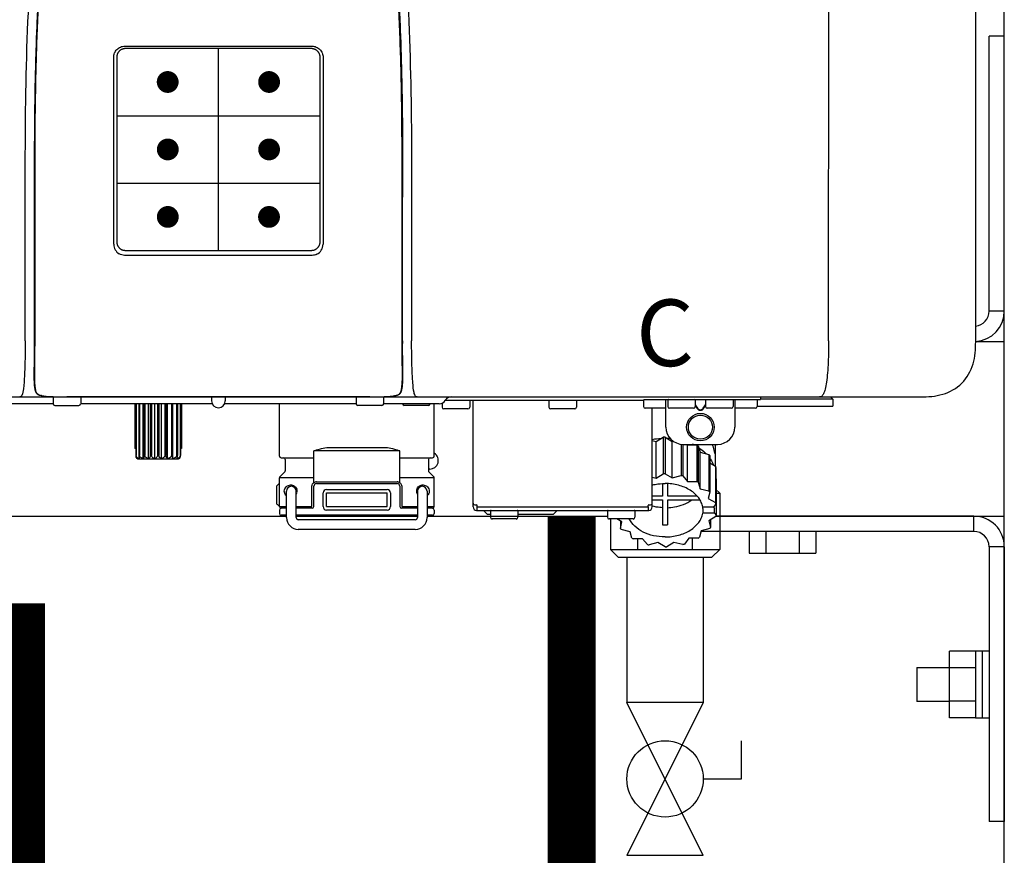
# Model space of a CAD drawing. Units: inches. Extents: x -621 to -363, y -55 to 124.
# Drawn here: x -411 to -400, y 18 to 28 of the extents above; entities that cross this region are included whole.
import ezdxf
from ezdxf.enums import TextEntityAlignment as Align

# ---------------------------------------------------------------- set-up
doc = ezdxf.new("R2010")
doc.units = ezdxf.units.IN
doc.header["$MEASUREMENT"] = 0
doc.linetypes.add('HIDDEN2', pattern=[0.1875, 0.125, -0.0625])
doc.styles.add('Navien', font='arial.ttf')

# ---------------------------------------------------------------- blocks, each defined once
blk = doc.blocks.new('NPE-A2 (180-210-240)')
at = {"linetype": 'Continuous'}
for p, q in [((13.212, 2.069), (13.233, 28.207)), ((14.897, 2.058), (14.897, 28.196)), ((5.153, 5.445), (7.297, 5.445)), ((5.163, 5.421), (7.287, 5.421)), ((5.027, 3.175), (5.027, 5.319)), ((5.065, 3.2), (5.065, 5.323)), ((7.386, 5.323), (7.386, 3.2)), ((7.424, 5.319), (7.424, 3.175)), ((4.115, 3.802), (4.115, 3.714)), ((4.115, 3.714), (4.115, 2.069)), ((4.121, 3.714), (4.121, 2.069)), ((8.329, 2.069), (8.329, 3.714)), ((8.335, 2.069), (8.335, 3.714)), ((7.297, 3.048), (5.153, 3.048)), ((4.115, 2.069), (4.115, 2.068)), ((4.115, 2.068), (4.115, 2.065)), ((4.113, 1.701), (4.113, 1.7)), ((4.113, 1.7), (4.113, 1.699)), ((8.337, 1.701), (8.337, 1.705)), ((8.338, 1.695), (8.337, 1.701)), ((8.338, 1.686), (8.338, 1.695)), ((4.113, 1.646), (4.113, 1.631)), ((8.337, 1.668), (8.338, 1.677)), ((-1.857, 1.427), (14.266, 1.427)), ((4.093, 1.427), (4.095, 1.427)), ((4.146, 1.464), (4.146, 1.464)), ((4.15, 1.46), (4.152, 1.459)), ((4.152, 1.459), (4.157, 1.456)), ((4.152, 1.459), (4.152, 1.459)), ((4.201, 1.441), (4.209, 1.439)), ((4.333, 1.419), (4.333, 1.348)), ((4.416, 1.428), (4.416, 1.428)), ((4.459, 1.428), (4.462, 1.428)), ((6.225, 1.428), (4.49, 1.428)), ((4.648, 1.419), (4.648, 1.348)), ((6.146, 1.427), (6.146, 1.38)), ((7.96, 1.428), (6.225, 1.428)), ((6.225, 1.427), (6.225, 1.428)), ((6.304, 1.427), (6.304, 1.38)), ((7.802, 1.419), (7.802, 1.348)), ((8.008, 1.428), (8.009, 1.428)), ((8.117, 1.419), (8.117, 1.348)), ((8.24, 1.439), (8.249, 1.441)), ((8.293, 1.456), (8.298, 1.459)), ((8.302, 1.462), (8.304, 1.463)), ((8.304, 1.463), (8.305, 1.464)), ((8.305, 1.464), (8.305, 1.464)), ((8.355, 1.427), (8.357, 1.427)), ((8.788, 1.356), (8.788, 1.309)), ((8.823, 1.387), (8.824, 1.389)), ((8.823, 1.388), (11.094, 1.388)), ((9.103, 1.38), (9.103, 1.309)), ((9.143, 0.166), (9.143, 1.388)), ((10.01, 1.38), (10.01, 1.309)), ((10.325, 1.38), (10.325, 1.309)), ((11.055, 1.427), (11.055, 1.427)), ((11.094, 1.388), (11.094, 1.317)), ((11.102, 1.396), (12.434, 1.396)), ((11.291, 1.427), (11.291, 1.427)), ((11.35, 1.427), (11.35, 1.427)), ((11.35, 1.08), (11.35, 1.396)), ((11.37, 1.388), (11.37, 1.317)), ((11.508, 1.427), (11.508, 1.427)), ((11.508, 1.396), (11.508, 1.396)), ((11.713, 1.392), (11.684, 1.392)), ((11.685, 1.388), (11.685, 1.317)), ((11.748, 1.393), (11.741, 1.393)), ((11.805, 1.392), (11.776, 1.392)), ((11.804, 1.388), (11.804, 1.317)), ((11.981, 1.427), (11.981, 1.427)), ((11.981, 1.396), (11.981, 1.396)), ((12.119, 1.388), (12.119, 1.317)), ((12.139, 1.427), (12.139, 1.427)), ((12.139, 1.396), (12.139, 1.08)), ((12.198, 1.427), (12.198, 1.427)), ((12.395, 1.388), (12.395, 1.317)), ((12.434, 1.427), (12.434, 1.396)), ((13.262, 1.4), (12.434, 1.4)), ((13.262, 1.4), (13.235, 1.427)), ((13.262, 1.4), (13.262, 1.321)), ((4.333, 1.348), (1.356, 1.348)), ((4.352, 1.329), (4.628, 1.329)), ((6.153, 1.348), (4.648, 1.348)), ((5.267, 1.348), (5.267, 0.836)), ((5.278, 1.348), (5.278, 0.757)), ((5.282, 1.348), (5.282, 0.757)), ((5.314, 1.348), (5.314, 0.757)), ((5.322, 1.348), (5.322, 0.757)), ((5.365, 0.719), (5.365, 1.348)), ((5.371, 1.348), (5.371, 0.757)), ((5.383, 1.348), (5.383, 0.757)), ((5.426, 0.719), (5.426, 1.348)), ((5.445, 1.348), (5.445, 0.757)), ((5.459, 1.348), (5.459, 0.757)), ((5.497, 0.719), (5.497, 1.348)), ((5.528, 1.348), (5.528, 0.757)), ((5.542, 1.348), (5.542, 0.757)), ((5.572, 0.719), (5.572, 1.348)), ((5.611, 1.348), (5.611, 0.757)), ((5.624, 1.348), (5.624, 0.757)), ((5.644, 0.719), (5.644, 1.348)), ((5.687, 1.348), (5.687, 0.757)), ((5.698, 1.348), (5.698, 0.757)), ((5.705, 0.719), (5.705, 1.348)), ((5.747, 1.348), (5.747, 0.757)), ((5.756, 1.348), (5.756, 0.757)), ((5.787, 1.348), (5.787, 0.757)), ((5.792, 1.348), (5.792, 0.757)), ((5.803, 1.348), (5.803, 0.836)), ((7.802, 1.348), (6.297, 1.348)), ((6.923, 0.749), (6.923, 1.348)), ((8.098, 1.329), (7.822, 1.329)), ((8.755, 1.348), (8.117, 1.348)), ((8.63, 1.329), (8.354, 1.329)), ((8.697, 0.749), (8.697, 1.348)), ((9.083, 1.289), (8.807, 1.289)), ((10.306, 1.289), (10.03, 1.289)), ((11.35, 1.297), (11.114, 1.297)), ((11.193, 0.166), (11.193, 1.297)), ((11.666, 1.297), (11.39, 1.297)), ((11.685, 1.337), (11.713, 1.298)), ((11.685, 1.325), (11.708, 1.294)), ((11.741, 1.28), (11.748, 1.28)), ((11.741, 1.274), (11.748, 1.274)), ((11.776, 1.298), (11.804, 1.337)), ((11.781, 1.294), (11.804, 1.325)), ((12.099, 1.297), (11.823, 1.297)), ((12.375, 1.297), (12.139, 1.297)), ((12.395, 1.321), (13.262, 1.321)), ((11.193, 0.926), (11.239, 0.915)), ((11.239, 0.915), (11.319, 0.964)), ((11.239, 0.497), (11.239, 0.915)), ((11.319, 0.964), (11.319, 0.546)), ((11.34, 0.965), (11.423, 0.917)), ((11.34, 0.965), (11.34, 0.546)), ((11.423, 0.917), (11.433, 0.92)), ((11.423, 0.499), (11.423, 0.917)), ((5.278, 0.836), (5.267, 0.836)), ((5.803, 0.836), (5.792, 0.836)), ((8.303, 0.808), (7.317, 0.808)), ((7.317, 0.443), (7.317, 0.808)), ((7.485, 0.848), (8.135, 0.848)), ((8.303, 0.443), (8.303, 0.808)), ((11.523, 0.885), (11.523, 0.526)), ((11.542, 0.883), (11.542, 0.521)), ((11.547, 0.883), (11.942, 0.883)), ((11.59, 0.883), (11.597, 0.875)), ((11.597, 0.875), (11.704, 0.876)), ((11.597, 0.456), (11.597, 0.875)), ((11.704, 0.876), (11.704, 0.458)), ((11.72, 0.867), (11.741, 0.793)), ((11.72, 0.867), (11.72, 0.449)), ((11.741, 0.793), (11.842, 0.768)), ((11.741, 0.374), (11.741, 0.793)), ((11.908, 0.793), (11.908, 0.793)), ((11.912, 0.883), (11.912, 0.637)), ((5.278, 0.757), (5.282, 0.757)), ((5.31, 0.718), (5.76, 0.718)), ((5.314, 0.757), (5.322, 0.757)), ((5.371, 0.757), (5.383, 0.757)), ((5.445, 0.757), (5.459, 0.757)), ((5.528, 0.757), (5.542, 0.757)), ((5.611, 0.757), (5.624, 0.757)), ((5.687, 0.757), (5.698, 0.757)), ((5.747, 0.757), (5.756, 0.757)), ((5.787, 0.757), (5.792, 0.757)), ((6.943, 0.729), (7.317, 0.729)), ((6.99, 0.71), (6.99, 0.581)), ((8.303, 0.729), (8.677, 0.729)), ((8.63, 0.71), (8.63, 0.581)), ((11.842, 0.768), (11.842, 0.35)), ((11.852, 0.756), (11.852, 0.337)), ((6.984, 0.567), (6.929, 0.512)), ((8.645, 0.599), (8.63, 0.599)), ((8.636, 0.567), (8.691, 0.512)), ((11.852, 0.671), (11.918, 0.633)), ((11.918, 0.633), (11.918, 0.215)), ((11.922, 0.619), (11.922, 0.201)), ((7.317, 0.498), (6.923, 0.498)), ((6.923, 0.17), (6.923, 0.498)), ((7.349, 0.453), (8.271, 0.453)), ((8.697, 0.498), (8.303, 0.498)), ((8.697, 0.17), (8.697, 0.498)), ((11.193, 0.508), (11.239, 0.497)), ((11.239, 0.497), (11.319, 0.546)), ((11.34, 0.546), (11.423, 0.499)), ((11.423, 0.499), (11.523, 0.526)), ((11.542, 0.521), (11.597, 0.456)), ((11.597, 0.456), (11.704, 0.458)), ((11.922, 0.492), (11.926, 0.488)), ((11.926, 0.488), (11.926, 0.07)), ((6.895, 0.199), (6.895, 0.408)), ((7.006, 0.043), (7.006, 0.347)), ((7.116, 0.043), (7.116, 0.347)), ((7.296, 0.17), (7.296, 0.402)), ((7.317, 0.17), (7.317, 0.402)), ((7.349, 0.434), (8.271, 0.434)), ((7.463, 0.367), (8.157, 0.367)), ((8.303, 0.402), (8.303, 0.17)), ((8.324, 0.402), (8.324, 0.17)), ((8.504, 0.347), (8.504, 0.043)), ((8.614, 0.347), (8.614, 0.043)), ((11.31, 0.434), (11.31, 0.289)), ((11.37, 0.289), (11.37, 0.434)), ((11.72, 0.449), (11.741, 0.374)), ((11.741, 0.374), (11.842, 0.35)), ((7.424, 0.17), (7.424, 0.327)), ((7.463, 0.327), (8.157, 0.327)), ((7.463, 0.17), (7.463, 0.327)), ((8.157, 0.17), (8.157, 0.327)), ((8.196, 0.327), (8.196, 0.17)), ((11.31, 0.289), (11.193, 0.289)), ((11.193, 0.247), (11.31, 0.247)), ((11.31, 0.247), (11.31, -0.038)), ((11.709, 0.289), (11.37, 0.289)), ((11.37, 0.247), (11.74, 0.247)), ((11.37, -0.038), (11.37, 0.247)), ((11.852, 0.337), (11.835, 0.263)), ((11.835, 0.263), (11.918, 0.215)), ((6.923, 0.17), (7.006, 0.17)), ((6.923, 0.13), (6.923, 0.091)), ((7.006, 0.15), (6.943, 0.15)), ((7.116, 0.17), (7.296, 0.17)), ((7.297, 0.15), (7.116, 0.15)), ((7.463, 0.17), (8.157, 0.17)), ((8.157, 0.13), (7.463, 0.13)), ((8.504, 0.15), (8.323, 0.15)), ((8.324, 0.17), (8.504, 0.17)), ((8.614, 0.17), (8.697, 0.17)), ((8.677, 0.15), (8.614, 0.15)), ((8.697, 0.13), (8.697, 0.091)), ((9.162, 0.189), (9.182, 0.189)), ((9.182, 0.126), (11.153, 0.126)), ((9.19, 0.166), (9.19, 0.181)), ((9.19, 0.166), (11.145, 0.166)), ((9.19, 0.126), (9.19, 0.166)), ((9.269, 0.118), (9.269, 0.126)), ((9.308, 0.079), (9.269, 0.118)), ((9.34, 0.118), (9.34, 0.047)), ((9.655, 0.118), (9.655, 0.047)), ((10.057, 0.079), (10.097, 0.118)), ((10.097, 0.118), (10.097, 0.126)), ((10.68, 0.118), (10.68, 0.047)), ((10.995, 0.118), (10.995, 0.047)), ((11.145, 0.166), (11.145, 0.181)), ((11.145, 0.166), (11.145, 0.126)), ((11.153, 0.189), (11.173, 0.189)), ((11.893, 0.163), (11.771, 0.163)), ((11.771, 0.149), (11.771, 0.093)), ((11.922, 0.201), (11.893, 0.163)), ((11.893, 0.164), (11.906, 0.149)), ((11.906, 0.093), (11.906, 0.149)), ((7.006, 0.071), (6.943, 0.071)), ((8.504, 0.071), (7.116, 0.071)), ((8.48, 0.02), (7.14, 0.02)), ((8.677, 0.071), (8.614, 0.071)), ((9.34, 0.079), (9.308, 0.079)), ((9.635, 0.028), (9.359, 0.028)), ((10.057, 0.079), (9.655, 0.079)), ((10.976, 0.028), (10.7, 0.028)), ((10.845, -0.006), (10.786, 0.028)), ((10.828, 0.003), (10.828, -0.081)), ((11.906, 0.093), (11.771, 0.093)), ((11.922, 0.056), (11.842, 0.006)), ((11.842, 0.006), (11.862, -0.068)), ((11.862, 0.019), (11.862, -0.068)), ((11.906, 0.093), (11.926, 0.07)), ((8.48, -0.091), (7.14, -0.091)), ((10.828, -0.081), (10.845, -0.006)), ((10.94, -0.118), (10.839, -0.093)), ((11.752, -0.108), (11.736, -0.182)), ((11.852, -0.081), (11.752, -0.108)), ((10.96, -0.192), (10.94, -0.118)), ((11.083, -0.2), (10.976, -0.201)), ((11.138, -0.265), (11.083, -0.2)), ((11.613, -0.193), (11.562, -0.259)), ((11.72, -0.192), (11.613, -0.193)), ((11.257, -0.242), (11.157, -0.269)), ((11.34, -0.29), (11.257, -0.242)), ((11.441, -0.24), (11.361, -0.29)), ((11.542, -0.265), (11.441, -0.24))]:
    blk.add_line(p, q, dxfattribs=at)
for p, q in [((6.225, 3.102), (6.225, 5.421)), ((5.065, 4.648), (7.386, 4.648)), ((5.065, 3.875), (7.386, 3.875))]:
    blk.add_line(p, q)
at = {"color": 9, "const_width": 0.125}
for points in [[(5.582, 5.035, 1), (5.707, 5.035, 1)], [(6.868, 5.035, -1), (6.743, 5.035, -1)], [(5.583, 4.262, 1), (5.708, 4.262, 1)], [(6.868, 4.262, -1), (6.743, 4.262, -1)], [(5.583, 3.489, 1), (5.708, 3.489, 1)], [(6.867, 3.489, -1), (6.742, 3.489, -1)]]:
    blk.add_lwpolyline(points, format="xyb", close=True, dxfattribs=at)
at = {"linetype": 'Continuous'}
for points in [[(4.113, 1.631), (4.113, 1.62), (4.114, 1.609), (4.114, 1.598), (4.115, 1.588), (4.115, 1.578), (4.116, 1.569), (4.117, 1.561), (4.117, 1.552), (4.118, 1.544), (4.119, 1.537), (4.12, 1.529), (4.121, 1.522), (4.123, 1.516), (4.124, 1.509), (4.126, 1.503), (4.127, 1.498), (4.129, 1.492), (4.131, 1.487), (4.133, 1.482), (4.135, 1.478), (4.138, 1.473), (4.141, 1.469), (4.144, 1.465), (4.146, 1.464)], [(8.305, 1.464), (8.306, 1.465), (8.309, 1.469), (8.312, 1.473), (8.315, 1.477), (8.317, 1.482), (8.319, 1.487), (8.321, 1.492), (8.323, 1.497), (8.325, 1.503), (8.326, 1.509), (8.327, 1.516), (8.329, 1.522), (8.33, 1.529), (8.331, 1.536), (8.332, 1.544), (8.333, 1.552), (8.334, 1.56), (8.334, 1.569), (8.335, 1.578), (8.336, 1.588), (8.336, 1.598), (8.337, 1.608), (8.337, 1.619), (8.337, 1.631), (8.337, 1.643), (8.337, 1.655), (8.337, 1.668)], [(4.146, 1.464), (4.146, 1.463), (4.148, 1.462), (4.15, 1.46)], [(4.157, 1.456), (4.165, 1.452), (4.174, 1.448), (4.184, 1.445), (4.194, 1.442), (4.201, 1.441)], [(4.209, 1.439), (4.223, 1.437), (4.238, 1.435), (4.253, 1.434), (4.27, 1.433), (4.288, 1.431), (4.306, 1.431), (4.325, 1.43), (4.345, 1.429), (4.365, 1.429), (4.385, 1.429), (4.407, 1.428), (4.428, 1.428), (4.451, 1.428), (4.473, 1.428), (4.49, 1.428)], [(7.96, 1.428), (7.976, 1.428), (7.999, 1.428), (8.021, 1.428), (8.043, 1.428), (8.064, 1.429), (8.085, 1.429), (8.105, 1.429), (8.125, 1.43), (8.144, 1.431), (8.162, 1.431), (8.18, 1.432), (8.196, 1.434), (8.212, 1.435), (8.227, 1.437), (8.24, 1.439)], [(8.249, 1.441), (8.256, 1.442), (8.266, 1.445), (8.276, 1.448), (8.285, 1.452), (8.293, 1.456)], [(8.298, 1.459), (8.3, 1.46), (8.302, 1.462)]]:
    blk.add_lwpolyline(points, dxfattribs=at)
for radius in [0.158, 0.138]:
    blk.add_circle((11.745, 1.08), radius, dxfattribs=at)
for centre, radius, start, end in [((5.153, 3.175), 0.126, 180.0027, 239.4015), ((7.297, 3.175), 0.126, 295.7103, 359.9961), ((5.153, 3.174), 0.125, 269.0386, 269.9997), ((7.297, 3.174), 0.125, 270.0003, 270.9686), ((9.021, 1.677), 4.909, 179.7511, 180.0042), ((7.165, 1.678), 3.052, 180.0171, 180.5947), ((4.142, 1.678), 4.196, 359.9824, 0.1001), ((4.177, 1.492), 0.0394, 220.547, 226.2246), ((8.273, 1.492), 0.0397, 311.2778, 320.5376), ((8.27, 1.495), 0.044, 320.4788, 321.7108), ((4.176, 1.491), 0.0384, 226.2752, 227.5285), ((4.177, 1.492), 0.0397, 227.5289, 228.8054), ((4.197, 1.521), 0.0749, 236.9332, 237.5344), ((4.254, 1.674), 0.239, 255.7909, 257.3686), ((4.258, 1.696), 0.261, 257.351, 257.7003), ((4.255, 1.681), 0.246, 257.8345, 259.2671), ((4.341, 1.419), 0.00788, 90, 180), ((4.527, 11.969), 10.541, 269.3975, 269.6322), ((4.64, 1.419), 0.00788, 0, 90), ((6.225, 1.38), 0.0788, 180, 0), ((7.81, 1.419), 0.00788, 90, 180), ((7.895, 15.926), 14.498, 270.2595, 270.4484), ((8.11, 1.419), 0.00788, 0, 90), ((8.195, 1.682), 0.246, 280.7033, 282.1658), ((8.192, 1.696), 0.261, 282.3002, 282.6448), ((8.196, 1.677), 0.242, 282.6324, 283.9609), ((8.277, 1.488), 0.0344, 310.1258, 311.4452), ((8.502, 1.551), 0.124, 269.5134, 270.0145), ((8.755, 1.427), 0.0788, 270, 329.0362), ((8.891, 1.348), 0.0788, 90, 149.0362), ((9.095, 1.38), 0.00788, 0, 90), ((10.018, 1.38), 0.00788, 90, 180), ((10.317, 1.38), 0.00788, 0, 90), ((11.102, 1.388), 0.00788, 90, 180), ((11.378, 1.388), 0.00788, 89.9999, 179.9999), ((11.678, 1.388), 0.00788, 359.9999, 89.9999), ((11.812, 1.388), 0.00788, 89.9999, 179.9999), ((12.111, 1.388), 0.00788, 359.9999, 89.9999), ((12.387, 1.388), 0.00788, 0, 90), ((4.352, 1.348), 0.0197, 180, 270), ((4.628, 1.348), 0.0197, 270, 0), ((7.822, 1.348), 0.0197, 180, 270), ((8.098, 1.348), 0.0197, 270, 0), ((8.354, 1.348), 0.0197, 180, 270), ((8.63, 1.348), 0.0197, 270, 0), ((8.807, 1.309), 0.0197, 180, 270), ((9.083, 1.309), 0.0197, 270, 0), ((10.03, 1.309), 0.0197, 180, 270), ((10.306, 1.309), 0.0197, 270, 0), ((11.114, 1.317), 0.0197, 180, 270), ((11.39, 1.317), 0.0197, 179.9999, 269.9999), ((11.666, 1.317), 0.0197, 269.9999, 359.9999), ((11.823, 1.317), 0.0197, 179.9999, 269.9999), ((12.099, 1.317), 0.0197, 269.9999, 359.9999), ((12.375, 1.317), 0.0197, 270, 0), ((11.547, 1.08), 0.197, 179.9999, 269.9999), ((11.942, 1.08), 0.197, 269.9999, 359.9999), ((11.339, 0.16), 0.79, 93.1668, 100.6637), ((11.34, 0.129), 0.836, 89.9999, 91.4144), ((11.34, 0.144), 0.806, 85.6371, 88.1821), ((11.392, 0.32), 0.622, 63.268, 64.8921), ((11.414, 0.35), 0.601, 59.3227, 61.0861), ((11.622, 0.747), 0.29, 8.5588, 9.124), ((12.285, 0.847), 0.381, 188.5947, 188.8111), ((5.306, 0.741), 0.0239, 241.0619, 245.4199), ((5.31, 0.758), 0.0405, 250.9639, 260.5007), ((5.31, 0.758), 0.0406, 260.5159, 269.9949), ((5.76, 0.758), 0.0406, 270.0051, 279.4841), ((5.76, 0.758), 0.0405, 279.4993, 289.0361), ((5.763, 0.741), 0.0239, 294.5802, 298.9382), ((6.943, 0.749), 0.0197, 180, 270), ((6.97, 0.71), 0.0197, 0, 90), ((8.65, 0.71), 0.0197, 90, 180), ((8.645, 0.698), 0.0986, 270, 58.251), ((8.677, 0.749), 0.0197, 270, 0), ((11.526, 0.489), 0.421, 39.2384, 41.4737), ((6.97, 0.581), 0.0197, 315, 0), ((8.65, 0.581), 0.0197, 180, 225), ((11.62, 0.544), 0.312, 14.0064, 16.7349), ((6.943, 0.498), 0.0197, 135, 180), ((7.349, 0.402), 0.0513, 90, 127.9799), ((8.271, 0.402), 0.0513, 52.0201, 90), ((8.677, 0.498), 0.0197, 0, 45), ((11.34, -0.29), 0.836, 89.9999, 91.4144), ((11.35, -0.225), 0.771, 75.5694, 77.0628), ((11.414, -0.068), 0.601, 59.3227, 61.0861), ((7.013, 0.304), 0.158, 124.8664, 138.5904), ((7.061, 0.347), 0.0552, 0, 180), ((7.057, 0.347), 0.0695, 0.0725, 18.3549), ((7.057, 0.347), 0.069, 351.7022, 359.9931), ((7.349, 0.402), 0.0315, 90, 180), ((7.463, 0.327), 0.0394, 90, 180), ((8.157, 0.327), 0.0394, 0, 90), ((8.271, 0.402), 0.0315, 0, 90), ((8.563, 0.347), 0.069, 171.3698, 179.9922), ((8.563, 0.347), 0.0695, 180.0773, 198.7566), ((8.563, 0.347), 0.0694, 159.6388, 171.3409), ((8.559, 0.347), 0.0552, 0, 180), ((11.526, 0.071), 0.421, 39.2384, 41.4737), ((7.056, 0.347), 0.0702, 328.8892, 337.4635), ((7.057, 0.347), 0.0696, 337.4911, 351.6574), ((8.564, 0.347), 0.0702, 198.8437, 211.0709), ((7.013, 0.304), 0.158, 221.4096, 235.2926), ((6.943, 0.17), 0.0197, 180, 270), ((6.943, 0.13), 0.0197, 90, 180), ((7.297, 0.17), 0.0197, 270, 0), ((7.463, 0.17), 0.0394, 180, 270), ((8.157, 0.17), 0.0394, 270, 0), ((8.323, 0.17), 0.0197, 180, 270), ((8.677, 0.17), 0.0197, 270, 0), ((8.677, 0.13), 0.0197, 0, 90), ((9.162, 0.209), 0.0197, 180, 270), ((9.182, 0.166), 0.0394, 180, 270), ((9.182, 0.181), 0.00788, 0, 90), ((9.348, 0.118), 0.00788, 90, 180), ((9.647, 0.118), 0.00788, 0, 90), ((10.688, 0.118), 0.00788, 90, 180), ((10.988, 0.118), 0.00788, 0, 90), ((11.153, 0.181), 0.00788, 90, 180), ((11.153, 0.166), 0.0394, 270, 0), ((11.173, 0.209), 0.0197, 270, 0), ((11.332, 0.719), 0.562, 255.6476, 255.8777), ((11.554, 0.184), 0.22, 350.8093, 354.4225), ((11.62, 0.125), 0.312, 14.0064, 16.7349), ((6.943, 0.091), 0.0197, 180, 270), ((7.14, 0.043), 0.134, 180, 270), ((7.14, 0.043), 0.0237, 180, 270), ((8.48, 0.043), 0.134, 270, 0), ((8.48, 0.043), 0.0237, 270, 0), ((8.677, 0.091), 0.0197, 270, 0), ((9.359, 0.047), 0.0197, 180, 270), ((9.635, 0.047), 0.0197, 270, 0), ((10.7, 0.047), 0.0197, 180, 270), ((10.976, 0.047), 0.0197, 270, 0), ((11.625, 0.13), 0.307, 345.9946, 348.7549), ((11.154, 0.185), 0.421, 219.2384, 221.4737), ((11.34, 0.574), 0.613, 267.2344, 270.0006), ((11.34, 0.574), 0.613, 269.9994, 272.7656), ((11.538, 0.176), 0.406, 320.7617, 323.0517), ((11.266, 0.325), 0.601, 239.3227, 241.0861), ((11.424, 0.308), 0.581, 300.6772, 302.4791), ((11.33, 0.482), 0.771, 255.5694, 257.0628), ((11.34, 0.546), 0.836, 269.9999, 271.4144), ((11.354, 0.469), 0.757, 284.4304, 285.9417)]:
    blk.add_arc(centre, radius, start, end, dxfattribs=at)
for points, knots in [([(4.013, 2.069), (4.013, 2.611), (4.012, 3.695), (4.015, 5.321), (4.107, 6.945), (4.286, 8.562), (4.5, 10.175), (4.684, 11.791), (4.782, 13.415), (4.787, 14.499), (4.787, 15.04)], [0, 0, 0, 0, 0.12501, 0.249972, 0.374882, 0.499958, 0.625059, 0.750139, 0.875053, 1, 1, 1, 1]), ([(7.663, 15.04), (7.663, 14.499), (7.668, 13.415), (7.767, 11.791), (7.95, 10.175), (8.164, 8.562), (8.343, 6.945), (8.435, 5.321), (8.438, 3.695), (8.438, 2.611), (8.438, 2.069)], [0, 0, 0, 0, 0.124947, 0.249861, 0.374941, 0.500042, 0.625118, 0.750028, 0.87499, 1, 1, 1, 1]), ([(4.503, 9.397), (4.443, 8.926), (4.323, 7.983), (4.211, 6.8), (4.155, 5.852), (4.131, 5.14), (4.121, 4.427), (4.121, 3.952), (4.121, 3.714)], [0, 0, 0, 0, 0.250011, 0.500006, 0.625007, 0.750006, 0.875003, 1, 1, 1, 1]), ([(8.329, 3.714), (8.329, 3.952), (8.329, 4.427), (8.32, 5.14), (8.295, 5.852), (8.24, 6.8), (8.127, 7.983), (8.008, 8.926), (7.947, 9.397)], [0, 0, 0, 0, 0.124997, 0.249994, 0.374993, 0.499994, 0.749989, 1, 1, 1, 1]), ([(4.466, 9.158), (4.455, 9.074), (4.433, 8.897), (4.398, 8.619), (4.362, 8.316), (4.325, 7.992), (4.288, 7.65), (4.254, 7.302), (4.224, 6.959), (4.197, 6.623), (4.175, 6.293), (4.157, 5.97), (4.144, 5.665), (4.134, 5.384), (4.127, 5.131), (4.122, 4.902), (4.12, 4.697), (4.118, 4.51), (4.117, 4.341), (4.116, 4.186), (4.116, 4.047), (4.115, 3.923), (4.115, 3.843), (4.115, 3.805), (4.115, 3.802)], [0, 0, 0, 0, 0.047264, 0.099878, 0.156579, 0.21748, 0.282279, 0.348449, 0.412706, 0.474607, 0.536506, 0.597656, 0.654914, 0.707266, 0.75438, 0.796596, 0.834679, 0.869228, 0.900635, 0.929403, 0.955485, 0.978504, 0.998601, 1, 1, 1, 1]), ([(7.975, 9.235), (7.979, 9.203), (7.987, 9.134), (8.001, 9.027), (8.016, 8.907), (8.033, 8.774), (8.051, 8.625), (8.071, 8.459), (8.093, 8.273), (8.117, 8.065), (8.143, 7.83), (8.171, 7.563), (8.2, 7.26), (8.229, 6.925), (8.256, 6.575), (8.279, 6.228), (8.296, 5.896), (8.31, 5.584), (8.319, 5.297), (8.325, 5.039), (8.329, 4.806), (8.332, 4.594), (8.333, 4.402), (8.334, 4.228), (8.335, 4.074), (8.335, 3.94), (8.335, 3.822), (8.335, 3.749), (8.335, 3.714)], [0, 0, 0, 0, 0.017671, 0.037199, 0.058893, 0.08305, 0.109965, 0.139988, 0.173568, 0.21127, 0.253777, 0.301671, 0.356337, 0.418758, 0.484049, 0.546478, 0.607076, 0.664138, 0.71585, 0.762316, 0.804189, 0.842226, 0.876999, 0.908478, 0.936173, 0.960296, 0.981433, 1, 1, 1, 1]), ([(5.027, 5.319), (5.027, 5.335), (5.033, 5.369), (5.061, 5.41), (5.103, 5.439), (5.136, 5.445), (5.153, 5.445)], [0, 0, 0, 0, 0.249989, 0.499975, 0.749976, 1, 1, 1, 1]), ([(5.065, 5.323), (5.065, 5.326), (5.065, 5.331), (5.066, 5.337), (5.067, 5.343), (5.069, 5.351), (5.072, 5.359), (5.074, 5.365), (5.077, 5.37), (5.081, 5.377), (5.087, 5.385), (5.094, 5.392), (5.101, 5.399), (5.108, 5.405), (5.115, 5.409), (5.121, 5.412), (5.127, 5.414), (5.135, 5.417), (5.143, 5.419), (5.149, 5.42), (5.155, 5.421), (5.16, 5.421), (5.163, 5.421)], [0, 0, 0, 0, 0.062493, 0.093749, 0.125006, 0.187504, 0.250002, 0.281262, 0.312521, 0.375022, 0.437523, 0.500023, 0.562522, 0.62502, 0.687516, 0.718773, 0.750029, 0.812521, 0.87501, 0.906263, 0.937515, 1, 1, 1, 1]), ([(7.287, 5.421), (7.29, 5.421), (7.295, 5.421), (7.301, 5.42), (7.308, 5.419), (7.316, 5.417), (7.323, 5.414), (7.329, 5.412), (7.335, 5.409), (7.342, 5.405), (7.35, 5.399), (7.357, 5.392), (7.363, 5.385), (7.369, 5.377), (7.373, 5.37), (7.376, 5.365), (7.379, 5.359), (7.381, 5.351), (7.383, 5.343), (7.385, 5.337), (7.385, 5.331), (7.386, 5.326), (7.386, 5.323)], [0, 0, 0, 0, 0.062485, 0.093737, 0.12499, 0.187479, 0.249971, 0.281227, 0.312484, 0.37498, 0.437478, 0.499977, 0.562477, 0.624978, 0.687479, 0.718738, 0.749998, 0.812496, 0.874994, 0.906251, 0.937507, 1, 1, 1, 1]), ([(7.297, 5.445), (7.314, 5.445), (7.347, 5.439), (7.389, 5.41), (7.417, 5.369), (7.424, 5.335), (7.424, 5.319)], [0, 0, 0, 0, 0.250024, 0.500025, 0.750011, 1, 1, 1, 1]), ([(4.121, 3.714), (4.12, 3.714), (4.119, 3.714), (4.117, 3.715), (4.116, 3.714), (4.115, 3.715), (4.115, 3.714)], [0, 0, 0, 0, 0.40148, 0.722024, 0.928608, 1, 1, 1, 1]), ([(5.163, 3.102), (5.16, 3.102), (5.155, 3.102), (5.149, 3.103), (5.143, 3.104), (5.135, 3.106), (5.127, 3.108), (5.121, 3.111), (5.115, 3.114), (5.108, 3.118), (5.101, 3.124), (5.094, 3.13), (5.087, 3.138), (5.081, 3.145), (5.077, 3.152), (5.074, 3.158), (5.072, 3.164), (5.069, 3.171), (5.067, 3.179), (5.066, 3.186), (5.065, 3.192), (5.065, 3.197), (5.065, 3.2)], [0, 0, 0, 0, 0.062499, 0.093758, 0.125015, 0.187509, 0.250002, 0.281257, 0.312511, 0.375001, 0.43749, 0.49998, 0.56247, 0.624962, 0.687455, 0.718712, 0.74997, 0.812468, 0.87497, 0.906231, 0.937493, 1, 1, 1, 1]), ([(7.386, 3.2), (7.386, 3.197), (7.385, 3.192), (7.385, 3.186), (7.383, 3.179), (7.381, 3.171), (7.379, 3.164), (7.376, 3.158), (7.373, 3.152), (7.369, 3.145), (7.363, 3.138), (7.357, 3.13), (7.35, 3.124), (7.342, 3.118), (7.335, 3.114), (7.329, 3.111), (7.323, 3.108), (7.316, 3.106), (7.308, 3.104), (7.301, 3.103), (7.295, 3.102), (7.29, 3.102), (7.287, 3.102)], [0, 0, 0, 0, 0.062507, 0.093769, 0.12503, 0.187532, 0.25003, 0.281288, 0.312545, 0.375038, 0.43753, 0.50002, 0.56251, 0.624999, 0.687489, 0.718743, 0.749998, 0.812491, 0.874985, 0.906242, 0.937501, 1, 1, 1, 1]), ([(7.287, 3.102), (7.11, 3.102), (6.402, 3.102), (5.694, 3.102), (5.163, 3.102)], [0, 0, 0, 0, 0.249983, 1, 1, 1, 1]), ([(4.013, 2.068), (4.013, 1.999), (4.012, 1.865), (4.005, 1.682), (3.996, 1.544), (3.985, 1.468), (3.974, 1.444)], [0, 0, 0, 0, 0.331558, 0.639975, 0.874155, 1, 1, 1, 1]), ([(4.115, 2.065), (4.115, 2.063), (4.115, 2.06), (4.115, 2.056), (4.115, 2.05), (4.115, 2.045), (4.115, 2.038), (4.115, 2.031), (4.115, 2.024), (4.115, 2.015), (4.115, 2.006), (4.115, 1.995), (4.115, 1.984), (4.115, 1.971), (4.115, 1.956), (4.115, 1.94), (4.115, 1.922), (4.115, 1.902), (4.115, 1.879), (4.114, 1.854), (4.114, 1.825), (4.114, 1.795), (4.113, 1.766), (4.113, 1.739), (4.113, 1.718), (4.113, 1.706), (4.113, 1.701)], [0, 0, 0, 0, 0.011165, 0.024149, 0.038404, 0.054089, 0.071367, 0.09041, 0.111445, 0.134714, 0.160499, 0.189127, 0.220963, 0.25645, 0.296072, 0.340375, 0.389988, 0.445586, 0.507845, 0.577935, 0.656818, 0.742363, 0.825195, 0.898673, 0.962454, 1, 1, 1, 1]), ([(4.121, 2.069), (4.121, 2.001), (4.121, 1.869), (4.118, 1.737), (4.118, 1.673)], [0, 0, 0, 0, 0.517593, 1, 1, 1, 1]), ([(8.332, 1.673), (8.332, 1.737), (8.33, 1.869), (8.329, 2.001), (8.329, 2.069)], [0, 0, 0, 0, 0.482401, 1, 1, 1, 1]), ([(8.335, 2.069), (8.335, 2.066), (8.335, 2.061), (8.335, 2.053), (8.335, 2.045), (8.335, 2.04), (8.335, 2.039)], [0, 0, 0, 0, 0.248748, 0.525873, 0.834263, 1, 1, 1, 1]), ([(8.337, 1.705), (8.337, 1.711), (8.337, 1.727), (8.337, 1.753), (8.337, 1.784), (8.336, 1.818), (8.336, 1.852), (8.336, 1.883), (8.335, 1.911), (8.335, 1.936), (8.335, 1.957), (8.335, 1.976), (8.335, 1.993), (8.335, 2.008), (8.335, 2.021), (8.335, 2.031), (8.335, 2.037), (8.335, 2.039)], [0, 0, 0, 0, 0.060153, 0.142344, 0.235743, 0.339315, 0.44359, 0.53794, 0.621095, 0.694265, 0.758672, 0.815424, 0.865502, 0.909779, 0.949015, 0.983869, 1, 1, 1, 1]), ([(8.466, 1.478), (8.457, 1.514), (8.45, 1.606), (8.439, 1.802), (8.438, 1.963), (8.438, 2.068)], [0, 0, 0, 0, 0.184761, 0.46612, 1, 1, 1, 1]), ([(13.212, 2.069), (13.212, 1.987), (13.211, 1.865), (13.202, 1.707), (13.191, 1.604), (13.176, 1.522), (13.158, 1.468), (13.139, 1.433), (13.12, 1.427), (13.113, 1.427)], [0, 0, 0, 0, 0.366643, 0.54995, 0.709045, 0.832593, 0.918638, 0.969422, 1, 1, 1, 1]), ([(14.266, 1.427), (14.351, 1.427), (14.523, 1.438), (14.756, 1.567), (14.886, 1.801), (14.897, 1.973), (14.897, 2.058)], [0, 0, 0, 0, 0.250762, 0.5, 0.749225, 1, 1, 1, 1]), ([(4.118, 1.673), (4.118, 1.652), (4.119, 1.611), (4.122, 1.555), (4.128, 1.51), (4.136, 1.482), (4.143, 1.472)], [0, 0, 0, 0, 0.317049, 0.591242, 0.817385, 1, 1, 1, 1]), ([(8.307, 1.471), (8.314, 1.481), (8.322, 1.509), (8.328, 1.555), (8.332, 1.611), (8.332, 1.651), (8.332, 1.673)], [0, 0, 0, 0, 0.182294, 0.408214, 0.682514, 1, 1, 1, 1]), ([(3.954, 1.427), (3.953, 1.427), (3.952, 1.427), (3.95, 1.427), (3.95, 1.427)], [0, 0, 0, 0, 0.485644, 1, 1, 1, 1]), ([(3.974, 1.444), (3.972, 1.442), (3.968, 1.434), (3.96, 1.428), (3.954, 1.427)], [0, 0, 0, 0, 0.326533, 1, 1, 1, 1]), ([(4.156, 1.458), (4.159, 1.457), (4.171, 1.45), (4.184, 1.445), (4.195, 1.443)], [0, 0, 0, 0, 0.226265, 1, 1, 1, 1]), ([(4.209, 1.44), (4.224, 1.437), (4.256, 1.433), (4.325, 1.429), (4.379, 1.429), (4.416, 1.428)], [0, 0, 0, 0, 0.219203, 0.466864, 1, 1, 1, 1]), ([(4.68, 1.428), (4.68, 1.428), (4.681, 1.428), (4.681, 1.428), (4.681, 1.428)], [0, 0, 0, 0, 0.522379, 1, 1, 1, 1]), ([(4.681, 1.428), (4.681, 1.427), (4.682, 1.427), (4.682, 1.427), (4.683, 1.427)], [0, 0, 0, 0, 0.513569, 1, 1, 1, 1]), ([(7.768, 1.427), (7.768, 1.427), (7.768, 1.427), (7.769, 1.427), (7.769, 1.428)], [0, 0, 0, 0, 0.485893, 1, 1, 1, 1]), ([(8.009, 1.428), (8.05, 1.428), (8.111, 1.429), (8.188, 1.433), (8.225, 1.436), (8.241, 1.44)], [0, 0, 0, 0, 0.532618, 0.781008, 1, 1, 1, 1]), ([(8.254, 1.442), (8.258, 1.443), (8.272, 1.447), (8.285, 1.453), (8.294, 1.458)], [0, 0, 0, 0, 0.276209, 1, 1, 1, 1]), ([(8.502, 1.427), (8.497, 1.427), (8.482, 1.43), (8.476, 1.445), (8.473, 1.453)], [0, 0, 0, 0, 0.373654, 1, 1, 1, 1]), ([(11.741, 1.393), (11.738, 1.393), (11.729, 1.393), (11.72, 1.393), (11.713, 1.392)], [0, 0, 0, 0, 0.304446, 1, 1, 1, 1]), ([(11.776, 1.392), (11.774, 1.392), (11.765, 1.393), (11.755, 1.393), (11.748, 1.393)], [0, 0, 0, 0, 0.189064, 1, 1, 1, 1]), ([(13.113, 1.427), (13.113, 1.427), (13.112, 1.427), (13.111, 1.427), (13.11, 1.427)], [0, 0, 0, 0, 0.500555, 1, 1, 1, 1]), ([(11.708, 1.294), (11.712, 1.288), (11.719, 1.281), (11.731, 1.275), (11.738, 1.274), (11.741, 1.274)], [0, 0, 0, 0, 0.499165, 0.749694, 1, 1, 1, 1]), ([(11.713, 1.298), (11.716, 1.293), (11.722, 1.286), (11.732, 1.281), (11.738, 1.28), (11.741, 1.28)], [0, 0, 0, 0, 0.498951, 0.749558, 1, 1, 1, 1]), ([(11.748, 1.28), (11.751, 1.28), (11.757, 1.281), (11.767, 1.286), (11.773, 1.293), (11.776, 1.298)], [0, 0, 0, 0, 0.250564, 0.501187, 1, 1, 1, 1]), ([(11.748, 1.274), (11.751, 1.274), (11.758, 1.275), (11.77, 1.281), (11.778, 1.288), (11.781, 1.294)], [0, 0, 0, 0, 0.250403, 0.500944, 1, 1, 1, 1]), ([(7.38, 0.828), (7.389, 0.831), (7.423, 0.84), (7.459, 0.848), (7.485, 0.848)], [0, 0, 0, 0, 0.257963, 1, 1, 1, 1]), ([(8.135, 0.848), (8.143, 0.848), (8.179, 0.845), (8.214, 0.836), (8.24, 0.828)], [0, 0, 0, 0, 0.241117, 1, 1, 1, 1]), ([(11.727, 0.844), (11.735, 0.839), (11.764, 0.819), (11.792, 0.795), (11.811, 0.776)], [0, 0, 0, 0, 0.257453, 1, 1, 1, 1]), ([(11.908, 0.793), (11.907, 0.801), (11.901, 0.832), (11.889, 0.862), (11.879, 0.883)], [0, 0, 0, 0, 0.246131, 1, 1, 1, 1]), ([(11.911, 0.801), (11.911, 0.799), (11.911, 0.795), (11.911, 0.789), (11.911, 0.784), (11.911, 0.782), (11.911, 0.779), (11.91, 0.782), (11.91, 0.784), (11.909, 0.787), (11.909, 0.789)], [0, 0, 0, 0, 0.218127, 0.414494, 0.566095, 0.661016, 0.694051, 0.7312, 0.832687, 1, 1, 1, 1]), ([(5.278, 0.757), (5.278, 0.752), (5.279, 0.744), (5.283, 0.731), (5.29, 0.723), (5.295, 0.721)], [0, 0, 0, 0, 0.325699, 0.60162, 1, 1, 1, 1]), ([(5.321, 0.719), (5.316, 0.72), (5.307, 0.723), (5.295, 0.73), (5.285, 0.742), (5.282, 0.752), (5.282, 0.757)], [0, 0, 0, 0, 0.239956, 0.484359, 0.737265, 1, 1, 1, 1]), ([(5.314, 0.757), (5.314, 0.748), (5.314, 0.737), (5.318, 0.724), (5.319, 0.721), (5.321, 0.719)], [0, 0, 0, 0, 0.67767, 0.876538, 1, 1, 1, 1]), ([(5.365, 0.719), (5.36, 0.72), (5.35, 0.723), (5.336, 0.73), (5.325, 0.741), (5.322, 0.752), (5.322, 0.757)], [0, 0, 0, 0, 0.249635, 0.499474, 0.749635, 1, 1, 1, 1]), ([(5.371, 0.757), (5.371, 0.748), (5.371, 0.737), (5.368, 0.724), (5.366, 0.721), (5.365, 0.719)], [0, 0, 0, 0, 0.67767, 0.876538, 1, 1, 1, 1]), ([(5.426, 0.719), (5.421, 0.72), (5.411, 0.723), (5.397, 0.73), (5.386, 0.741), (5.383, 0.752), (5.383, 0.757)], [0, 0, 0, 0, 0.249635, 0.499474, 0.749635, 1, 1, 1, 1]), ([(5.445, 0.757), (5.445, 0.752), (5.444, 0.743), (5.439, 0.731), (5.433, 0.724), (5.428, 0.72), (5.426, 0.719)], [0, 0, 0, 0, 0.332821, 0.60736, 0.822422, 1, 1, 1, 1]), ([(5.497, 0.719), (5.493, 0.72), (5.484, 0.723), (5.471, 0.73), (5.461, 0.742), (5.459, 0.752), (5.459, 0.757)], [0, 0, 0, 0, 0.239956, 0.484359, 0.737265, 1, 1, 1, 1]), ([(5.528, 0.757), (5.528, 0.752), (5.526, 0.742), (5.516, 0.728), (5.505, 0.721), (5.497, 0.719)], [0, 0, 0, 0, 0.290749, 0.551866, 1, 1, 1, 1]), ([(5.572, 0.719), (5.565, 0.721), (5.553, 0.728), (5.544, 0.742), (5.542, 0.752), (5.542, 0.757)], [0, 0, 0, 0, 0.448098, 0.709196, 1, 1, 1, 1]), ([(5.611, 0.757), (5.611, 0.752), (5.608, 0.742), (5.598, 0.73), (5.586, 0.723), (5.577, 0.72), (5.572, 0.719)], [0, 0, 0, 0, 0.262683, 0.515604, 0.760026, 1, 1, 1, 1]), ([(5.644, 0.719), (5.642, 0.72), (5.636, 0.724), (5.63, 0.731), (5.626, 0.743), (5.624, 0.752), (5.624, 0.757)], [0, 0, 0, 0, 0.177564, 0.392603, 0.667117, 1, 1, 1, 1]), ([(5.687, 0.757), (5.687, 0.752), (5.683, 0.741), (5.673, 0.73), (5.659, 0.723), (5.649, 0.72), (5.644, 0.719)], [0, 0, 0, 0, 0.250315, 0.500489, 0.750347, 1, 1, 1, 1]), ([(5.705, 0.719), (5.704, 0.721), (5.702, 0.724), (5.699, 0.737), (5.698, 0.748), (5.698, 0.757)], [0, 0, 0, 0, 0.12345, 0.322292, 1, 1, 1, 1]), ([(5.747, 0.757), (5.747, 0.752), (5.744, 0.741), (5.733, 0.73), (5.72, 0.723), (5.71, 0.72), (5.705, 0.719)], [0, 0, 0, 0, 0.250315, 0.500489, 0.750347, 1, 1, 1, 1]), ([(5.749, 0.719), (5.75, 0.721), (5.752, 0.724), (5.755, 0.737), (5.756, 0.748), (5.756, 0.757)], [0, 0, 0, 0, 0.12345, 0.322292, 1, 1, 1, 1]), ([(5.787, 0.757), (5.787, 0.752), (5.785, 0.742), (5.775, 0.73), (5.763, 0.723), (5.754, 0.72), (5.749, 0.719)], [0, 0, 0, 0, 0.262683, 0.515604, 0.760026, 1, 1, 1, 1]), ([(5.775, 0.721), (5.78, 0.723), (5.786, 0.731), (5.791, 0.744), (5.792, 0.752), (5.792, 0.757)], [0, 0, 0, 0, 0.398342, 0.674241, 1, 1, 1, 1]), ([(11.852, 0.726), (11.857, 0.72), (11.873, 0.695), (11.886, 0.668), (11.893, 0.648)], [0, 0, 0, 0, 0.256051, 1, 1, 1, 1]), ([(6.98, 0.347), (6.98, 0.364), (6.994, 0.398), (7.038, 0.421), (7.09, 0.416), (7.117, 0.387), (7.123, 0.369)], [0, 0, 0, 0, 0.26279, 0.481333, 0.718785, 1, 1, 1, 1]), ([(7.006, 0.293), (7.002, 0.296), (6.988, 0.31), (6.98, 0.331), (6.98, 0.347)], [0, 0, 0, 0, 0.220183, 1, 1, 1, 1]), ([(8.498, 0.371), (8.505, 0.388), (8.531, 0.416), (8.582, 0.421), (8.627, 0.397), (8.64, 0.364), (8.64, 0.347)], [0, 0, 0, 0, 0.280169, 0.517111, 0.736086, 1, 1, 1, 1]), ([(8.64, 0.347), (8.64, 0.341), (8.638, 0.321), (8.625, 0.302), (8.614, 0.293)], [0, 0, 0, 0, 0.29474, 1, 1, 1, 1]), ([(11.193, 0.417), (11.204, 0.42), (11.253, 0.43), (11.303, 0.435), (11.34, 0.435)], [0, 0, 0, 0, 0.246965, 1, 1, 1, 1]), ([(11.771, 0.163), (11.768, 0.182), (11.757, 0.22), (11.726, 0.272), (11.683, 0.319), (11.609, 0.374), (11.493, 0.422), (11.392, 0.435), (11.34, 0.435)], [0, 0, 0, 0, 0.103613, 0.212132, 0.327469, 0.450395, 0.716377, 1, 1, 1, 1]), ([(11.37, 0.157), (11.395, 0.158), (11.493, 0.169), (11.589, 0.205), (11.648, 0.247)], [0, 0, 0, 0, 0.263386, 1, 1, 1, 1]), ([(11.31, 0.157), (11.301, 0.157), (11.262, 0.16), (11.223, 0.167), (11.195, 0.174)], [0, 0, 0, 0, 0.252371, 1, 1, 1, 1]), ([(11.34, -0.178), (11.296, -0.178), (11.209, -0.169), (11.09, -0.128), (10.992, -0.063), (10.946, -0.004), (10.93, 0.028)], [0, 0, 0, 0, 0.276607, 0.540592, 0.782601, 1, 1, 1, 1]), ([(11.34, -0.178), (11.392, -0.178), (11.493, -0.166), (11.609, -0.118), (11.683, -0.062), (11.726, -0.015), (11.757, 0.037), (11.768, 0.075), (11.771, 0.093)], [0, 0, 0, 0, 0.283623, 0.549605, 0.672531, 0.787868, 0.896387, 1, 1, 1, 1])]:
    blk.add_open_spline(points, degree=3, knots=knots, dxfattribs=at)
for points in [[(5.151, 3.048), (5.129, 3.049), (5.107, 3.055), (5.089, 3.066)], [(7.352, 3.061), (7.336, 3.053), (7.318, 3.049), (7.3, 3.048)], [(4.143, 1.472), (4.144, 1.47), (4.145, 1.468), (4.147, 1.466)], [(8.305, 1.468), (8.305, 1.469), (8.306, 1.47), (8.307, 1.471)], [(8.473, 1.453), (8.47, 1.461), (8.467, 1.47), (8.466, 1.478)], [(4.151, 1.462), (4.152, 1.461), (4.154, 1.46), (4.156, 1.459)], [(4.203, 1.441), (4.202, 1.441), (4.202, 1.441), (4.201, 1.441)], [(4.462, 1.428), (4.471, 1.428), (4.481, 1.428), (4.49, 1.428)], [(8.247, 1.441), (8.248, 1.441), (8.248, 1.441), (8.249, 1.441)], [(8.294, 1.458), (8.296, 1.459), (8.297, 1.46), (8.299, 1.462)], [(7.317, 0.808), (7.338, 0.815), (7.359, 0.822), (7.38, 0.828)], [(8.24, 0.828), (8.261, 0.822), (8.282, 0.815), (8.303, 0.808)], [(7.296, 0.402), (7.296, 0.411), (7.299, 0.421), (7.304, 0.429)], [(7.304, 0.429), (7.308, 0.434), (7.312, 0.439), (7.317, 0.443)], [(8.303, 0.443), (8.308, 0.439), (8.312, 0.434), (8.315, 0.429)], [(8.315, 0.429), (8.321, 0.421), (8.324, 0.412), (8.324, 0.402)]]:
    blk.add_open_spline(points, degree=3, dxfattribs=at)
for p in [(6.225, 4.648), (6.225, 3.875)]:
    blk.add_point(p)
at = {"style": 'Navien'}
blk.add_text('C', height=0.762, dxfattribs=at).set_placement((11.34, 2.161), align=Align.MIDDLE_CENTER)
blk = doc.blocks.new('Full-Port Ball Valve')
at = {"color": 2}
for p, q in [((0.0832, 0.0832), (0.0416, 0.0832)), ((0.0832, 0.0416), (0.0832, 0.0832)), ((0, 0.0416), (0, -0.0416)), ((0, 0.0416), (0.1665, -0.0416)), ((0.1665, 0.0416), (0, -0.0416)), ((0.1665, 0.0416), (0.1665, -0.0416))]:
    blk.add_line(p, q, dxfattribs=at)
blk.add_circle((0.0832, 0), 0.0416, dxfattribs=at)

msp = doc.modelspace()

# ---------------------------------------------------------------- linework, layer by layer
for p, q in [((-399.942, 3.004), (-399.942, 49.752)), ((-400.117, 24.335), (-400.117, 27.485)), ((-399.942, 27.485), (-400.117, 27.485)), ((-399.942, 24.335), (-399.942, 27.485)), ((-399.942, 24.335), (-400.117, 24.335)), ((-403.249, 22.294), (-403.201, 22.247)), ((-403.249, 22.247), (-403.201, 22.247)), ((-403.201, 22.247), (-403.201, 21.604)), ((-404.453, 21.953), (-404.453, 21.604)), ((-400.292, 21.985), (-403.244, 21.985)), ((-400.292, 21.985), (-403.244, 21.985)), ((-400.292, 21.81), (-400.292, 21.985)), ((-400.292, 21.81), (-403.416, 21.81)), ((-404.14, 21.604), (-404.14, 21.725)), ((-403.514, 21.604), (-403.514, 21.732)), ((-404.363, 21.514), (-404.453, 21.604)), ((-404.453, 21.604), (-403.201, 21.604)), ((-403.201, 21.604), (-403.291, 21.514)), ((-400.117, 21.635), (-400.117, 18.485)), ((-399.942, 21.635), (-400.117, 21.635)), ((-399.942, 21.635), (-399.942, 18.485)), ((-404.363, 21.514), (-403.291, 21.514)), ((-404.265, 21.514), (-404.265, 19.853)), ((-403.39, 21.514), (-403.39, 19.853)), ((-399.942, 18.485), (-400.117, 18.485))]:
    msp.add_line(p, q)
at = {"color": 7, "linetype": 'Continuous', "lineweight": 25}
for p, q in [((-400.27, 23.985), (-399.942, 23.985)), ((-413.636, 21.985), (-408.161, 21.985)), ((-408.051, 21.985), (-406.663, 21.985)), ((-406.553, 21.985), (-404.487, 21.985)), ((-403.244, 21.985), (-399.942, 21.985)), ((-402.863, 21.81), (-402.863, 21.56)), ((-402.673, 21.81), (-402.673, 21.56)), ((-402.292, 21.81), (-402.292, 21.56)), ((-402.101, 21.81), (-402.101, 21.56)), ((-402.863, 21.56), (-402.673, 21.56)), ((-402.673, 21.56), (-402.292, 21.56)), ((-402.292, 21.56), (-402.101, 21.56)), ((-400.271, 20.438), (-400.571, 20.438)), ((-400.571, 20.247), (-400.571, 20.438)), ((-400.271, 20.442), (-400.194, 20.442)), ((-400.271, 20.442), (-400.271, 19.672)), ((-400.194, 20.442), (-400.117, 20.442)), ((-400.194, 20.442), (-400.194, 19.672)), ((-400.194, 20.442), (-400.194, 19.679)), ((-400.942, 20.251), (-400.571, 20.251)), ((-400.942, 20.251), (-400.942, 19.863)), ((-400.271, 20.247), (-400.571, 20.247)), ((-400.571, 19.866), (-400.571, 20.247)), ((-400.571, 19.863), (-400.942, 19.863)), ((-400.942, 19.863), (-400.942, 19.863)), ((-400.271, 19.866), (-400.571, 19.866)), ((-400.571, 19.676), (-400.571, 19.866)), ((-400.271, 19.676), (-400.571, 19.676)), ((-400.194, 19.672), (-400.271, 19.672)), ((-400.194, 19.679), (-400.194, 19.672)), ((-400.117, 19.672), (-400.194, 19.672))]:
    msp.add_line(p, q, dxfattribs=at)
at = {"linetype": 'HIDDEN2', "const_width": 0.55}
msp.add_lwpolyline([(-412.203, 22.091), (-412.203, 20.71), (-411.203, 20.71), (-411.203, 13.473), (-413.244, 13.473)], dxfattribs=at)
at = {"const_width": 0.55}
msp.add_lwpolyline([(-404.897, 21.985), (-404.897, 14.073)], dxfattribs=at)
for centre, radius, start, end in [((-400.292, 24.335), 0.175, 277.1973, 0), ((-400.292, 24.335), 0.35, 273.5915, 0), ((-400.292, 21.635), 0.35, 0, 90), ((-400.292, 21.635), 0.175, 0, 90)]:
    msp.add_arc(centre, radius, start, end)

# ---------------------------------------------------------------- block references
msp.add_blockref('NPE-A2 (180-210-240)', (-415.167, 21.925))
at = {"xscale": 10.51179601940175, "yscale": 10.51179601940175, "zscale": 10.51179601940175, "rotation": 270}
msp.add_blockref('Full-Port Ball Valve', (-403.827, 19.849), dxfattribs=at)

doc.saveas('drawing.dxf')
